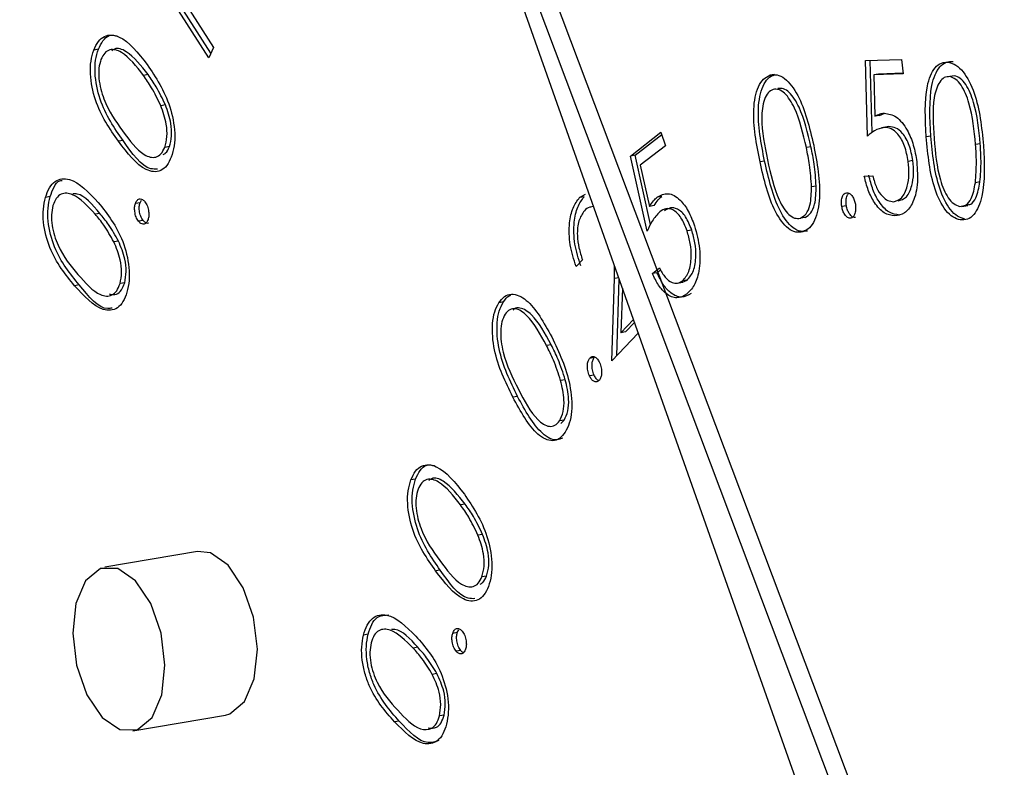
# Model space of a CAD drawing. Units: inches. Extents: x 0.3 to 10.6, y 0.4 to 8.2.
# Drawn here: x 8.7 to 8.7, y 7.4 to 7.4 of the extents above; entities that cross this region are included whole.
import ezdxf

# ---------------------------------------------------------------- set-up
doc = ezdxf.new("R2010")
doc.units = ezdxf.units.IN
doc.header["$MEASUREMENT"] = 0

msp = doc.modelspace()

# ---------------------------------------------------------------- linework, layer by layer
at = {"color": 7, "linetype": 'Continuous', "lineweight": 25}
for p, q in [((8.66274323, 7.42723656), (8.67248461, 7.39967692)), ((8.67297062, 7.40011535), (8.66274323, 7.42723656)), ((8.67322632, 7.40015905), (8.66299893, 7.42728026)), ((8.66070056, 7.41891535), (8.66168359, 7.4173702)), ((8.6616165, 7.41722505), (8.66063348, 7.4187702)), ((8.66164687, 7.41729061), (8.66069847, 7.4187813)), ((8.66006816, 7.41734682), (8.66000316, 7.41733571)), ((8.66168359, 7.4173702), (8.6616165, 7.41722505)), ((8.67083772, 7.41718802), (8.67134114, 7.41720306)), ((8.67134114, 7.41720306), (8.67136731, 7.41700044)), ((8.67086668, 7.41612907), (8.67083772, 7.41718802)), ((8.67093068, 7.4161778), (8.67090289, 7.41718999)), ((8.66076507, 7.41699178), (8.66070008, 7.41698067)), ((8.66955944, 7.41699268), (8.66949445, 7.41698158)), ((8.67136731, 7.41700044), (8.67095313, 7.41698813)), ((8.67101813, 7.41699924), (8.67095313, 7.41698813)), ((8.67095313, 7.41698813), (8.67097048, 7.41640658)), ((8.6713661, 7.41700961), (8.67101813, 7.41699924)), ((8.67208663, 7.41697479), (8.67202164, 7.41696368)), ((8.66100902, 7.41656619), (8.66094403, 7.41655508)), ((8.67103548, 7.41641768), (8.67097048, 7.41640658)), ((8.67103548, 7.41641768), (8.67110724, 7.41645108)), ((8.67114474, 7.41625959), (8.67106353, 7.41624572)), ((8.67116614, 7.41626129), (8.67110115, 7.41625018)), ((8.66753714, 7.41584817), (8.66796584, 7.41618198)), ((8.66760214, 7.41585928), (8.66797637, 7.41615065)), ((8.66796584, 7.41618198), (8.66802861, 7.41599416)), ((8.6717555, 7.41612827), (8.67169051, 7.41611716)), ((8.66041381, 7.41606677), (8.66034882, 7.41605566)), ((8.66106512, 7.41598116), (8.66100013, 7.41597005)), ((8.66802861, 7.41599416), (8.6676761, 7.41571934)), ((8.67007202, 7.41597778), (8.67000702, 7.41596667)), ((8.67244812, 7.41602078), (8.67238313, 7.41600967)), ((8.66760214, 7.41585928), (8.66753714, 7.41584817)), ((8.66777347, 7.41479674), (8.66753714, 7.41584817)), ((8.66782007, 7.41488983), (8.66760214, 7.41585928)), ((8.6676761, 7.41571934), (8.66780701, 7.4151429)), ((8.66942129, 7.41577751), (8.6693563, 7.4157664)), ((8.67150141, 7.41578517), (8.67143641, 7.41577407)), ((8.67081968, 7.41556781), (8.67093894, 7.41557178)), ((8.6701446, 7.41542789), (8.6700796, 7.41541678)), ((8.67244465, 7.41548608), (8.67237966, 7.41547498)), ((8.65938995, 7.41528034), (8.65932495, 7.41526923)), ((8.66682325, 7.415266), (8.66690413, 7.41531241)), ((8.66688824, 7.41527711), (8.66682325, 7.415266)), ((8.66797605, 7.41528212), (8.66791106, 7.41527102)), ((8.66065247, 7.41519456), (8.66058748, 7.41518345)), ((8.66065247, 7.41519456), (8.66067372, 7.41523159)), ((8.66701906, 7.41513979), (8.66697273, 7.41513187)), ((8.667872, 7.415154), (8.66780701, 7.4151429)), ((8.6705693, 7.41515117), (8.67050431, 7.41514006)), ((8.67219126, 7.41514175), (8.67227247, 7.41515563)), ((8.66008834, 7.41504406), (8.66002335, 7.41503296)), ((8.66998812, 7.41498729), (8.66992312, 7.41497618)), ((8.67131323, 7.41502113), (8.67124824, 7.41501003)), ((8.66069655, 7.41494484), (8.66063156, 7.41493374)), ((8.67223318, 7.41496369), (8.67216819, 7.41495259)), ((8.66839746, 7.41481023), (8.66833247, 7.41479913)), ((8.6603503, 7.41465475), (8.66028531, 7.41464364)), ((8.66686333, 7.41439253), (8.66677488, 7.41429901)), ((8.66731425, 7.41412931), (8.66731529, 7.41430153)), ((8.66784495, 7.41420094), (8.66794647, 7.4142799)), ((8.66790994, 7.41421204), (8.66784495, 7.41420094)), ((8.66792313, 7.41422225), (8.66796263, 7.41425306)), ((8.65979836, 7.41404059), (8.65973337, 7.41402949)), ((8.66043765, 7.41406968), (8.66037266, 7.41405858)), ((8.66727711, 7.41297451), (8.66731425, 7.41412931)), ((8.66734402, 7.41304532), (8.66737872, 7.41412229)), ((8.66819344, 7.41406576), (8.66827465, 7.41407964)), ((8.66826629, 7.41407916), (8.66833291, 7.41410828)), ((8.66833291, 7.41410828), (8.66826792, 7.41409718)), ((8.66742406, 7.41399373), (8.66740384, 7.41336957)), ((8.6657548, 7.41380143), (8.66568981, 7.41379033)), ((8.66740384, 7.41336957), (8.66757913, 7.41355514)), ((8.66746883, 7.41338067), (8.66759401, 7.41351318)), ((8.66764623, 7.41336532), (8.66727711, 7.41297451)), ((8.66746883, 7.41338067), (8.66740384, 7.41336957)), ((8.66642448, 7.41320147), (8.66635949, 7.41319036)), ((8.66702826, 7.41302053), (8.66696327, 7.41300942)), ((8.66702675, 7.41277583), (8.66696176, 7.41276472)), ((8.66662267, 7.41271089), (8.66655768, 7.41269978)), ((8.66595179, 7.41247718), (8.6658868, 7.41246607)), ((8.66660835, 7.41214494), (8.66654336, 7.41213383)), ((8.66655833, 7.41209733), (8.66660835, 7.41214494)), ((8.66452087, 7.41131716), (8.66445588, 7.41130605)), ((8.66521727, 7.41096438), (8.66515228, 7.41095328)), ((8.66546129, 7.41054002), (8.6653963, 7.41052891)), ((8.66145804, 7.41030027), (8.66015899, 7.41007826)), ((8.66486748, 7.41003886), (8.66480249, 7.41002776)), ((8.66551787, 7.40995523), (8.66545288, 7.40994413)), ((8.66510675, 7.40916272), (8.66512813, 7.40920242)), ((8.66385458, 7.40913834), (8.66378958, 7.40912724)), ((8.66510675, 7.40916272), (8.66504176, 7.40915161)), ((8.66455137, 7.40895725), (8.66448638, 7.40894614)), ((8.6651549, 7.408912), (8.66508991, 7.4089009)), ((8.66482075, 7.40858621), (8.66475576, 7.4085751)), ((8.6605512, 7.40778319), (8.66185025, 7.40800519)), ((8.66492243, 7.40800367), (8.66485744, 7.40799257)), ((8.6642909, 7.407921), (8.66422591, 7.40790989))]:
    msp.add_line(p, q, dxfattribs=at)
at = {"color": 8, "linetype": 'Continuous', "lineweight": 25}
msp.add_line((8.66737266, 7.41413929), (8.66731425, 7.41412931), dxfattribs=at)
at = {"color": 7, "linetype": 'Continuous', "lineweight": 25, "flags": 128}
for points in [[(8.66185025, 7.40800519), (8.6619136, 7.40802246), (8.66212063, 7.40819446), (8.66225668, 7.40851234), (8.66230096, 7.40892772), (8.66224681, 7.40937734), (8.66210239, 7.40979279), (8.66188978, 7.41011077), (8.66164125, 7.41028291), (8.66145804, 7.41030027)], [(8.65970828, 7.40915573), (8.65976251, 7.40870608), (8.65990685, 7.40829066), (8.66011954, 7.40797266), (8.66036799, 7.40780054), (8.66061455, 7.40780046), (8.66082158, 7.40797246), (8.66095763, 7.40829034), (8.66100191, 7.40870571), (8.66094776, 7.40915534), (8.66080334, 7.40957078), (8.66059073, 7.40988876), (8.6603422, 7.41006091), (8.66009572, 7.41006096), (8.65988861, 7.40988899), (8.65975264, 7.40957108), (8.65970828, 7.40915573)]]:
    msp.add_lwpolyline(points, dxfattribs=at)
at = {"color": 7, "linetype": 'Continuous', "lineweight": 25}
for points, knots in [([(8.66688683, 7.43532898), (8.66680652, 7.43531994), (8.66623019, 7.43525509), (8.66518828, 7.43494931), (8.66377682, 7.43440354), (8.66241989, 7.43365519), (8.6611196, 7.43272964), (8.65988234, 7.43162398), (8.65871443, 7.4303438), (8.65762267, 7.42889479), (8.65661392, 7.4272847), (8.65569396, 7.42552317), (8.65486811, 7.42362035), (8.65414077, 7.42158783), (8.6535151, 7.41943718), (8.6529939, 7.41718025), (8.65257931, 7.41482931), (8.65227281, 7.41239651), (8.65207552, 7.40989469), (8.65198783, 7.40733675), (8.65201034, 7.40473582), (8.65214214, 7.40210545), (8.65238245, 7.39945913), (8.65273021, 7.39681051), (8.65318334, 7.39417329), (8.65373952, 7.39156113), (8.65439565, 7.38898746), (8.65514908, 7.38646581), (8.65599541, 7.38400902), (8.65693087, 7.38162981), (8.65795109, 7.37934072), (8.65905081, 7.37715325), (8.66022541, 7.37507918), (8.66146901, 7.37312908), (8.66277637, 7.3713136), (8.66414135, 7.36964243), (8.66555804, 7.368125), (8.66701949, 7.36677043), (8.66851879, 7.36558724), (8.6700479, 7.36458349), (8.67159768, 7.36376616), (8.67315849, 7.36314165), (8.6747197, 7.3627116), (8.67626896, 7.36248638), (8.67766442, 7.36243819), (8.67852754, 7.36255212), (8.67889057, 7.36260004)], [0, 0, 0, 0, 0.00365238, 0.02621057, 0.04876434, 0.07139419, 0.09416705, 0.11712006, 0.14025276, 0.16353993, 0.18694101, 0.21041619, 0.23392956, 0.25745646, 0.28097713, 0.30448348, 0.32797257, 0.35144338, 0.37489717, 0.39833563, 0.42176123, 0.44517651, 0.46858413, 0.49198726, 0.51538842, 0.53879028, 0.56219448, 0.58560481, 0.60902316, 0.63245258, 0.65589723, 0.67935801, 0.70283896, 0.72634159, 0.74986809, 0.77341674, 0.79698451, 0.82056561, 0.84413751, 0.86767246, 0.89113592, 0.91447996, 0.93766257, 0.9606538, 0.98345042, 1, 1, 1, 1]), ([(8.66697913, 7.43283363), (8.66718916, 7.43288089), (8.66783097, 7.4330253), (8.66893839, 7.43306151), (8.67029441, 7.4329511), (8.67166949, 7.43263944), (8.67305101, 7.432143), (8.67443207, 7.43146301), (8.6758057, 7.4306047), (8.67716608, 7.42957207), (8.67850625, 7.42836983), (8.67981924, 7.42700346), (8.6810972, 7.42547944), (8.68233263, 7.42380575), (8.68351781, 7.42199102), (8.68464539, 7.42004518), (8.68570851, 7.4179788), (8.68670036, 7.41580361), (8.68761512, 7.41353184), (8.68844676, 7.41117631), (8.68919059, 7.40875072), (8.68984185, 7.40626876), (8.69039657, 7.40374471), (8.69085172, 7.40119321), (8.69120475, 7.39862865), (8.69145206, 7.3960667), (8.6915782, 7.39388157), (8.69160285, 7.39256197), (8.69161183, 7.39208134)], [0, 0, 0, 0, 0.02020672, 0.06174759, 0.10317806, 0.14421277, 0.1847623, 0.22488435, 0.26469329, 0.30430051, 0.3437987, 0.38324976, 0.42269038, 0.4621428, 0.50162039, 0.54113135, 0.58067626, 0.62025639, 0.65986659, 0.69950181, 0.73916024, 0.77883425, 0.8185191, 0.85821107, 0.89790414, 0.93759204, 0.97726954, 1, 1, 1, 1]), ([(8.66000316, 7.41733571), (8.66002303, 7.41737889), (8.66006275, 7.41746522), (8.66018062, 7.41755954), (8.66043339, 7.41753788), (8.6606254, 7.41729429), (8.66075346, 7.41713184)], [0, 0, 0, 0, 0.1256472, 0.25123, 0.50064324, 1, 1, 1, 1]), ([(8.66006816, 7.41734682), (8.66008808, 7.41738939), (8.66012791, 7.41747453), (8.66021879, 7.41755722), (8.66029326, 7.41754188), (8.66033231, 7.41753384)], [0, 0, 0, 0, 0.32247024, 0.64477522, 1, 1, 1, 1]), ([(8.66034882, 7.41605566), (8.66022682, 7.4162318), (8.66004399, 7.41649575), (8.65994923, 7.41694478), (8.65995857, 7.41718709), (8.6599883, 7.41728617), (8.66000316, 7.41733571)], [0, 0, 0, 0, 0.49972242, 0.74888439, 0.87443659, 1, 1, 1, 1]), ([(8.66041381, 7.41606677), (8.66029181, 7.4162429), (8.66010898, 7.41650686), (8.66001422, 7.41695589), (8.66002357, 7.4171982), (8.66005329, 7.41729728), (8.66006816, 7.41734682)], [0, 0, 0, 0, 0.49972242, 0.74888439, 0.87443659, 1, 1, 1, 1]), ([(8.66070008, 7.41698067), (8.66060078, 7.41710864), (8.66045207, 7.41730028), (8.66025176, 7.4173603), (8.66015306, 7.41730283), (8.66012013, 7.41723749), (8.66010367, 7.41720482)], [0, 0, 0, 0, 0.50030806, 0.74926854, 0.87467226, 1, 1, 1, 1]), ([(8.66076507, 7.41699178), (8.6606668, 7.41711657), (8.66051964, 7.41730346), (8.66032765, 7.41737724), (8.66026933, 7.41733537), (8.66025749, 7.41732687)], [0, 0, 0, 0, 0.615576332, 0.921895947, 1, 1, 1, 1]), ([(8.66010367, 7.41720482), (8.66009265, 7.41716466), (8.6600706, 7.41708428), (8.66007257, 7.41688736), (8.66016396, 7.41654029), (8.66030972, 7.41633708), (8.66040705, 7.41620138)], [0, 0, 0, 0, 0.12523752, 0.25061824, 0.49959054, 1, 1, 1, 1]), ([(8.66075346, 7.41713184), (8.66087458, 7.41695119), (8.66105622, 7.41668029), (8.66114646, 7.41622846), (8.66113702, 7.41598495), (8.66110711, 7.41588528), (8.66109216, 7.41583545)], [0, 0, 0, 0, 0.49930639, 0.74876306, 0.87439533, 1, 1, 1, 1]), ([(8.67169051, 7.41611716), (8.6716763, 7.41636816), (8.67165852, 7.41668231), (8.67174527, 7.41698167), (8.67181282, 7.41709497), (8.67190052, 7.4171652), (8.67196859, 7.41716483), (8.67200263, 7.41716464)], [0, 0, 0, 0, 0.49862558, 0.62408396, 0.74940884, 0.87471171, 1, 1, 1, 1]), ([(8.6717555, 7.41612827), (8.67174129, 7.41637927), (8.67172351, 7.41669342), (8.67181026, 7.41699278), (8.67187781, 7.41710608), (8.67196552, 7.4171763), (8.67203358, 7.41717593), (8.67206762, 7.41717575)], [0, 0, 0, 0, 0.49862558, 0.62408396, 0.74940884, 0.87471171, 1, 1, 1, 1]), ([(8.67200263, 7.41716464), (8.67203765, 7.41715456), (8.67210769, 7.41713441), (8.67224219, 7.41700593), (8.6724288, 7.41663251), (8.67246736, 7.41625145), (8.67249308, 7.41599728)], [0, 0, 0, 0, 0.12566468, 0.25132953, 0.50061841, 1, 1, 1, 1]), ([(8.66094403, 7.41655508), (8.66090267, 7.4166423), (8.66082877, 7.41679815), (8.66073942, 7.41692487), (8.66070008, 7.41698067)], [0, 0, 0, 0, 0.55968523, 1, 1, 1, 1]), ([(8.66100902, 7.41656619), (8.66096766, 7.41665341), (8.66089376, 7.41680926), (8.66080441, 7.41693598), (8.66076507, 7.41699178)], [0, 0, 0, 0, 0.55968523, 1, 1, 1, 1]), ([(8.6693563, 7.4157664), (8.66930711, 7.4160176), (8.6692334, 7.41639404), (8.66930642, 7.4167898), (8.66940073, 7.41693615), (8.66946321, 7.41696643), (8.66949445, 7.41698158)], [0, 0, 0, 0, 0.49975081, 0.74890176, 0.87444755, 1, 1, 1, 1]), ([(8.66942129, 7.41577751), (8.6693721, 7.41602871), (8.6692984, 7.41640515), (8.66937141, 7.4168009), (8.66946572, 7.41694725), (8.6695282, 7.41697754), (8.66955944, 7.41699268)], [0, 0, 0, 0, 0.49975081, 0.74890176, 0.87444755, 1, 1, 1, 1]), ([(8.66949445, 7.41698158), (8.66952802, 7.41698706), (8.66959515, 7.41699802), (8.66973683, 7.41692655), (8.66996077, 7.4166266), (8.67005024, 7.41625304), (8.67010992, 7.41600386)], [0, 0, 0, 0, 0.12570159, 0.25134284, 0.50061479, 1, 1, 1, 1]), ([(8.67202164, 7.41696368), (8.67199482, 7.41696247), (8.67194115, 7.41696004), (8.67185376, 7.41687158), (8.67176691, 7.41659195), (8.67178791, 7.4162948), (8.67180193, 7.41609633)], [0, 0, 0, 0, 0.12525759, 0.250708337, 0.499564261, 1, 1, 1, 1]), ([(8.67238313, 7.41600967), (8.67236408, 7.41620747), (8.67233555, 7.41650373), (8.6722071, 7.41681742), (8.67210444, 7.41693489), (8.67204923, 7.41695409), (8.67202164, 7.41696368)], [0, 0, 0, 0, 0.50018793, 0.74919896, 0.87467484, 1, 1, 1, 1]), ([(8.67244812, 7.41602078), (8.67242907, 7.41621857), (8.67240054, 7.41651484), (8.6722721, 7.41682853), (8.67216943, 7.41694599), (8.67211422, 7.4169652), (8.67208663, 7.41697479)], [0, 0, 0, 0, 0.50018793, 0.74919896, 0.87467484, 1, 1, 1, 1]), ([(8.66954045, 7.41678375), (8.66951596, 7.41677053), (8.66946697, 7.41674407), (8.66939912, 7.41661414), (8.66935945, 7.41628769), (8.66942063, 7.41599221), (8.66946148, 7.41579487)], [0, 0, 0, 0, 0.12532153, 0.25077162, 0.49961906, 1, 1, 1, 1]), ([(8.67000702, 7.41596667), (8.66996162, 7.41616114), (8.6698936, 7.41645242), (8.66973139, 7.41671734), (8.66962048, 7.41679127), (8.66956711, 7.41678625), (8.66954045, 7.41678375)], [0, 0, 0, 0, 0.50027351, 0.74935383, 0.87479455, 1, 1, 1, 1]), ([(8.67007202, 7.41597778), (8.67002661, 7.41617224), (8.66995859, 7.41646352), (8.66979638, 7.41672845), (8.66968547, 7.41680237), (8.6696321, 7.41679736), (8.66960544, 7.41679485)], [0, 0, 0, 0, 0.50027351, 0.74935383, 0.87479455, 1, 1, 1, 1]), ([(8.66100013, 7.41597005), (8.66101266, 7.41601837), (8.66103774, 7.41611508), (8.66102537, 7.41633126), (8.66097486, 7.41647025), (8.66094403, 7.41655508)], [0, 0, 0, 0, 0.28013011, 0.56060838, 1, 1, 1, 1]), ([(8.66106512, 7.41598116), (8.66107765, 7.41602948), (8.66110273, 7.41612618), (8.66109036, 7.41634236), (8.66103985, 7.41648135), (8.66100902, 7.41656619)], [0, 0, 0, 0, 0.28013011, 0.56060838, 1, 1, 1, 1]), ([(8.67097048, 7.41640658), (8.67099401, 7.41641957), (8.67103602, 7.41644277), (8.67108181, 7.41644814), (8.67110195, 7.41645051)], [0, 0, 0, 0, 0.56011223, 1, 1, 1, 1]), ([(8.67110195, 7.41645051), (8.67115872, 7.4164414), (8.67127219, 7.41642318), (8.67141923, 7.41623733), (8.67151697, 7.41600685), (8.67154364, 7.41584822), (8.671557, 7.41576882)], [0, 0, 0, 0, 0.27970215, 0.55904129, 0.77930808, 1, 1, 1, 1]), ([(8.67110115, 7.41625018), (8.67105431, 7.41623904), (8.67097057, 7.4162191), (8.67089846, 7.41615661), (8.67086668, 7.41612907)], [0, 0, 0, 0, 0.55928744, 1, 1, 1, 1]), ([(8.67143641, 7.41577407), (8.67142299, 7.41584745), (8.67139618, 7.41599406), (8.67130153, 7.41615845), (8.67119695, 7.41624235), (8.6711331, 7.41624757), (8.67110115, 7.41625018)], [0, 0, 0, 0, 0.2798177, 0.5589928, 0.77929038, 1, 1, 1, 1]), ([(8.67150141, 7.41578517), (8.67148798, 7.41585856), (8.67146117, 7.41600517), (8.67136653, 7.41616956), (8.67126194, 7.41625345), (8.67119809, 7.41625868), (8.67116614, 7.41626129)], [0, 0, 0, 0, 0.2798177, 0.5589928, 0.77929038, 1, 1, 1, 1]), ([(8.66040705, 7.41620138), (8.66050518, 7.41606789), (8.66065208, 7.41586802), (8.66085262, 7.41581372), (8.66095097, 7.41587168), (8.66098375, 7.41593727), (8.66100013, 7.41597005)], [0, 0, 0, 0, 0.50043973, 0.74925703, 0.87471747, 1, 1, 1, 1]), ([(8.67216819, 7.41495259), (8.67213347, 7.41496265), (8.67206402, 7.41498279), (8.67193058, 7.4151109), (8.67174869, 7.41548752), (8.67171379, 7.41586517), (8.67169051, 7.41611716)], [0, 0, 0, 0, 0.12552841, 0.25107222, 0.50027446, 1, 1, 1, 1]), ([(8.67223318, 7.41496369), (8.67219846, 7.41497376), (8.67212902, 7.4149939), (8.67199557, 7.41512201), (8.67181368, 7.41549862), (8.67177878, 7.41587628), (8.6717555, 7.41612827)], [0, 0, 0, 0, 0.12552841, 0.25107222, 0.50027446, 1, 1, 1, 1]), ([(8.67180193, 7.41609633), (8.67181814, 7.41589755), (8.67183841, 7.4156489), (8.67193376, 7.4153756), (8.67199775, 7.41525958), (8.67207501, 7.41517104), (8.67213028, 7.41515206), (8.6721579, 7.41514258)], [0, 0, 0, 0, 0.499415945, 0.624688379, 0.749822133, 0.874986355, 1, 1, 1, 1]), ([(8.66109216, 7.41583545), (8.66107237, 7.41579274), (8.66103281, 7.41570735), (8.66091591, 7.41561317), (8.66066347, 7.41564548), (8.66047475, 7.4158915), (8.66034882, 7.41605566)], [0, 0, 0, 0, 0.1256388, 0.25119928, 0.50034456, 1, 1, 1, 1]), ([(8.66089724, 7.41566485), (8.66086597, 7.41566447), (8.66069801, 7.41566243), (8.66054133, 7.41588535), (8.66041381, 7.41606677)], [0, 0, 0, 0, 0.186151057, 1, 1, 1, 1]), ([(8.66097599, 7.41586914), (8.66098844, 7.41587551), (8.66102563, 7.41589451), (8.66104935, 7.41594655), (8.66106512, 7.41598116)], [0, 0, 0, 0, 0.33493113, 1, 1, 1, 1]), ([(8.67010992, 7.41600386), (8.67015688, 7.41575052), (8.67022731, 7.41537065), (8.67014889, 7.41497778), (8.67005354, 7.41483157), (8.66999062, 7.41480119), (8.66995914, 7.41478599)], [0, 0, 0, 0, 0.49937933, 0.74877415, 0.87432354, 1, 1, 1, 1]), ([(8.6700796, 7.41541678), (8.67007266, 7.41551973), (8.67006026, 7.41570369), (8.6700233, 7.41588627), (8.67000702, 7.41596667)], [0, 0, 0, 0, 0.55961619, 1, 1, 1, 1]), ([(8.6701446, 7.41542789), (8.67013765, 7.41553083), (8.67012525, 7.4157148), (8.67008829, 7.41589738), (8.67007202, 7.41597778)], [0, 0, 0, 0, 0.55961619, 1, 1, 1, 1]), ([(8.67249308, 7.41599728), (8.6725056, 7.41574489), (8.67252438, 7.41536645), (8.67238888, 7.41504289), (8.67227096, 7.41495204), (8.67220244, 7.4149524), (8.67216819, 7.41495259)], [0, 0, 0, 0, 0.49933547, 0.74872874, 0.87437392, 1, 1, 1, 1]), ([(8.67237966, 7.41547498), (8.67238706, 7.41557212), (8.67240028, 7.4157457), (8.67238838, 7.41592897), (8.67238313, 7.41600967)], [0, 0, 0, 0, 0.55963766, 1, 1, 1, 1]), ([(8.67244465, 7.41548608), (8.67245205, 7.41558323), (8.67246527, 7.41575681), (8.67245337, 7.41594007), (8.67244812, 7.41602078)], [0, 0, 0, 0, 0.55963766, 1, 1, 1, 1]), ([(8.66995914, 7.41478599), (8.66992586, 7.41478066), (8.66985931, 7.41476999), (8.66971875, 7.41484203), (8.66949881, 7.41514685), (8.66941333, 7.41551845), (8.6693563, 7.4157664)], [0, 0, 0, 0, 0.12555884, 0.25110137, 0.50030034, 1, 1, 1, 1]), ([(8.67002413, 7.4147971), (8.66999085, 7.41479176), (8.6699243, 7.4147811), (8.66978374, 7.41485314), (8.6695638, 7.41515795), (8.66947832, 7.41552956), (8.66942129, 7.41577751)], [0, 0, 0, 0, 0.12555884, 0.25110137, 0.50030034, 1, 1, 1, 1]), ([(8.66946148, 7.41579487), (8.66950386, 7.41559798), (8.66956732, 7.41530315), (8.66973214, 7.41504178), (8.66984299, 7.41496884), (8.66989643, 7.41497374), (8.66992312, 7.41497618)], [0, 0, 0, 0, 0.5003687, 0.74924262, 0.87475179, 1, 1, 1, 1]), ([(8.6712295, 7.41520838), (8.67127106, 7.41522072), (8.67135433, 7.41524543), (8.67142514, 7.41540466), (8.67145348, 7.4155878), (8.6714421, 7.41571195), (8.67143641, 7.41577407)], [0, 0, 0, 0, 0.27894767, 0.55879028, 0.77926432, 1, 1, 1, 1]), ([(8.671557, 7.41576882), (8.67156447, 7.41565838), (8.6715794, 7.41543772), (8.67150768, 7.41517899), (8.67138781, 7.41503398), (8.67129479, 7.41501801), (8.67124824, 7.41501003)], [0, 0, 0, 0, 0.279958507, 0.559358374, 0.77948711, 1, 1, 1, 1]), ([(8.67129449, 7.41521949), (8.67133606, 7.41523182), (8.67141932, 7.41525654), (8.67149014, 7.41541576), (8.67151847, 7.4155989), (8.6715071, 7.41572306), (8.67150141, 7.41578517)], [0, 0, 0, 0, 0.27894767, 0.55879028, 0.77926432, 1, 1, 1, 1]), ([(8.65932495, 7.41526923), (8.65934188, 7.41531664), (8.65937576, 7.41541149), (8.65948494, 7.41552929), (8.6597326, 7.41555176), (8.65993322, 7.41533824), (8.66006702, 7.41519584)], [0, 0, 0, 0, 0.12561505, 0.2513127, 0.50067986, 1, 1, 1, 1]), ([(8.67124824, 7.41501003), (8.67119859, 7.41501689), (8.67109937, 7.41503062), (8.67096693, 7.41517655), (8.67087027, 7.41536363), (8.67083655, 7.41549973), (8.67081968, 7.41556781)], [0, 0, 0, 0, 0.279867446, 0.559387517, 0.77957657, 1, 1, 1, 1]), ([(8.67131323, 7.41502113), (8.67126359, 7.415028), (8.67116436, 7.41504173), (8.67103193, 7.41518766), (8.67093526, 7.41537474), (8.67090154, 7.41551083), (8.67088467, 7.41557892)], [0, 0, 0, 0, 0.279867446, 0.559387517, 0.77957657, 1, 1, 1, 1]), ([(8.67093894, 7.41557178), (8.67095469, 7.41551436), (8.67098613, 7.41539974), (8.67106822, 7.41528347), (8.67115202, 7.41521817), (8.67120367, 7.41521164), (8.6712295, 7.41520838)], [0, 0, 0, 0, 0.28020009, 0.55929493, 0.77966704, 1, 1, 1, 1]), ([(8.65938995, 7.41528034), (8.65940717, 7.41532627), (8.65944164, 7.41541815), (8.65950166, 7.4155038), (8.65954673, 7.41550636), (8.65955755, 7.41550697)], [0, 0, 0, 0, 0.43158212, 0.86344804, 1, 1, 1, 1]), ([(8.66992312, 7.41497618), (8.66995176, 7.41499323), (8.6700091, 7.41502736), (8.67007449, 7.41518081), (8.67007766, 7.41532735), (8.6700796, 7.41541678)], [0, 0, 0, 0, 0.27997813, 0.56058055, 1, 1, 1, 1]), ([(8.66998812, 7.41498729), (8.67001675, 7.41500433), (8.67007409, 7.41503846), (8.67013948, 7.41519192), (8.67014266, 7.41533846), (8.6701446, 7.41542789)], [0, 0, 0, 0, 0.27997813, 0.56058055, 1, 1, 1, 1]), ([(8.6721579, 7.41514258), (8.6721896, 7.41514525), (8.67225302, 7.41515059), (8.6723413, 7.41526179), (8.67236512, 7.41539418), (8.67237966, 7.41547498)], [0, 0, 0, 0, 0.2802835, 0.56072733, 1, 1, 1, 1]), ([(8.67226264, 7.41516334), (8.67228041, 7.41516557), (8.67232959, 7.41517173), (8.67240586, 7.41527467), (8.67242995, 7.41540595), (8.67244465, 7.41548608)], [0, 0, 0, 0, 0.18067895, 0.49993457, 1, 1, 1, 1]), ([(8.65973337, 7.41402949), (8.65960468, 7.41418684), (8.65941183, 7.41442263), (8.65929475, 7.41486216), (8.65928995, 7.41511016), (8.65931329, 7.4152162), (8.65932495, 7.41526923)], [0, 0, 0, 0, 0.49976995, 0.74889323, 0.87442486, 1, 1, 1, 1]), ([(8.65979836, 7.41404059), (8.65966967, 7.41419795), (8.65947682, 7.41443374), (8.65935974, 7.41487327), (8.65935495, 7.41512126), (8.65937828, 7.41522731), (8.65938995, 7.41528034)], [0, 0, 0, 0, 0.49976995, 0.74889323, 0.87442486, 1, 1, 1, 1]), ([(8.66002335, 7.41503296), (8.65991957, 7.41514523), (8.6597641, 7.41531342), (8.65956559, 7.41533939), (8.65947288, 7.41526291), (8.65944449, 7.41519068), (8.65943031, 7.41515459)], [0, 0, 0, 0, 0.50018382, 0.7492934, 0.87475803, 1, 1, 1, 1]), ([(8.66008834, 7.41504406), (8.65998319, 7.41517041), (8.65985787, 7.41532098), (8.65972917, 7.41531923), (8.65970846, 7.41531895)], [0, 0, 0, 0, 0.83907858, 1, 1, 1, 1]), ([(8.66677488, 7.41429901), (8.66674255, 7.41439871), (8.66667798, 7.41459791), (8.66667247, 7.4148971), (8.66672306, 7.41513315), (8.66678985, 7.41522171), (8.66682325, 7.415266)], [0, 0, 0, 0, 0.28000256, 0.55945848, 0.77965991, 1, 1, 1, 1]), ([(8.66683987, 7.41431012), (8.66680755, 7.41440982), (8.66674297, 7.41460902), (8.66673746, 7.41490821), (8.66678805, 7.41514425), (8.66685484, 7.41523281), (8.66688824, 7.41527711)], [0, 0, 0, 0, 0.28000256, 0.55945848, 0.77965991, 1, 1, 1, 1]), ([(8.66780701, 7.4151429), (8.66782461, 7.41517103), (8.66785601, 7.41522124), (8.66789425, 7.41525582), (8.66791106, 7.41527102)], [0, 0, 0, 0, 0.560285174, 1, 1, 1, 1]), ([(8.667872, 7.415154), (8.6678896, 7.41518214), (8.66792101, 7.41523235), (8.66795924, 7.41526692), (8.66797605, 7.41528212)], [0, 0, 0, 0, 0.560285174, 1, 1, 1, 1]), ([(8.66791106, 7.41527102), (8.66796152, 7.41529784), (8.66806237, 7.41535146), (8.66822545, 7.41525633), (8.66835515, 7.41508548), (8.6684096, 7.41494213), (8.66843684, 7.41487042)], [0, 0, 0, 0, 0.2797103, 0.5590187, 0.77937263, 1, 1, 1, 1]), ([(8.67050431, 7.41514006), (8.67050139, 7.41516663), (8.67049556, 7.41521976), (8.67051182, 7.41528213), (8.67053697, 7.41532344), (8.67055858, 7.41533068), (8.67056937, 7.4153343)], [0, 0, 0, 0, 0.27949371, 0.55915599, 0.77976932, 1, 1, 1, 1]), ([(8.6705693, 7.41515117), (8.67056644, 7.41517757), (8.67056073, 7.41523038), (8.67057577, 7.41529339), (8.67059389, 7.415317), (8.67060146, 7.41532687)], [0, 0, 0, 0, 0.36770173, 0.73562524, 1, 1, 1, 1]), ([(8.67056937, 7.4153343), (8.670584, 7.41533337), (8.67061326, 7.41533151), (8.67065251, 7.41528804), (8.67068134, 7.41523271), (8.67069023, 7.41519187), (8.67069467, 7.41517143)], [0, 0, 0, 0, 0.279720447, 0.559387635, 0.77946809, 1, 1, 1, 1]), ([(8.65943031, 7.41515459), (8.65942179, 7.41511183), (8.65940474, 7.41502626), (8.6594177, 7.41482645), (8.65952637, 7.41449032), (8.65967942, 7.41430947), (8.65978163, 7.4141887)], [0, 0, 0, 0, 0.12530755, 0.25075296, 0.49962506, 1, 1, 1, 1]), ([(8.66006702, 7.41519584), (8.66019531, 7.41503394), (8.66038766, 7.41479119), (8.66050036, 7.41434764), (8.66050486, 7.41409838), (8.66048111, 7.4139919), (8.66046923, 7.41393866)], [0, 0, 0, 0, 0.49939324, 0.74874447, 0.87437263, 1, 1, 1, 1]), ([(8.66063156, 7.41493374), (8.66061925, 7.41495268), (8.6605946, 7.4149906), (8.66057772, 7.41506452), (8.66057446, 7.41513226), (8.66058314, 7.41516639), (8.66058748, 7.41518345)], [0, 0, 0, 0, 0.27929515, 0.55907285, 0.77956102, 1, 1, 1, 1]), ([(8.66058748, 7.41518345), (8.66059569, 7.41520171), (8.66061213, 7.41523824), (8.66065117, 7.41525183), (8.66068934, 7.41524195), (8.6607108, 7.41521857), (8.66072153, 7.41520688)], [0, 0, 0, 0, 0.27950911, 0.55924481, 0.77971753, 1, 1, 1, 1]), ([(8.66069655, 7.41494484), (8.66068424, 7.41496379), (8.6606596, 7.41500171), (8.66064271, 7.41507563), (8.66063945, 7.41514337), (8.66064813, 7.4151775), (8.66065247, 7.41519456)], [0, 0, 0, 0, 0.27929515, 0.55907285, 0.77956102, 1, 1, 1, 1]), ([(8.66072153, 7.41520688), (8.66073382, 7.41518795), (8.66075843, 7.41515005), (8.66077511, 7.41507628), (8.66077866, 7.41500864), (8.66077001, 7.41497459), (8.66076569, 7.41495756)], [0, 0, 0, 0, 0.27947147, 0.55947557, 0.77964358, 1, 1, 1, 1]), ([(8.66698129, 7.41512914), (8.66697599, 7.41512958), (8.66694187, 7.41513238), (8.66691418, 7.41510391), (8.66689079, 7.41507986)], [0, 0, 0, 0, 0.155415438, 1, 1, 1, 1]), ([(8.66839746, 7.41481023), (8.66837135, 7.41487603), (8.66831921, 7.41500744), (8.6682051, 7.41511356), (8.66809869, 7.41513175), (8.66804285, 7.41509679), (8.66801489, 7.41507928)], [0, 0, 0, 0, 0.27993398, 0.55914831, 0.77927917, 1, 1, 1, 1]), ([(8.67062977, 7.41497714), (8.67061513, 7.41497783), (8.67058583, 7.4149792), (8.67054671, 7.41502357), (8.67051749, 7.41507849), (8.6705087, 7.41511954), (8.67050431, 7.41514006)], [0, 0, 0, 0, 0.2793184, 0.55901722, 0.77954414, 1, 1, 1, 1]), ([(8.67069476, 7.41498825), (8.67068012, 7.41498893), (8.67065082, 7.41499031), (8.67061171, 7.41503468), (8.67058248, 7.41508959), (8.67057369, 7.41513065), (8.6705693, 7.41515117)], [0, 0, 0, 0, 0.2793184, 0.55901722, 0.77954414, 1, 1, 1, 1]), ([(8.67069467, 7.41517143), (8.67069745, 7.41514495), (8.670703, 7.41509197), (8.67068687, 7.41502987), (8.67066209, 7.41498808), (8.67064055, 7.41498079), (8.67062977, 7.41497714)], [0, 0, 0, 0, 0.27954138, 0.55946629, 0.77943962, 1, 1, 1, 1]), ([(8.66028531, 7.41464364), (8.66023997, 7.41472481), (8.66015895, 7.41486982), (8.6600648, 7.41498309), (8.66002335, 7.41503296)], [0, 0, 0, 0, 0.55969703, 1, 1, 1, 1]), ([(8.6603503, 7.41465475), (8.66030496, 7.41473591), (8.66022394, 7.41488093), (8.6601298, 7.41499419), (8.66008834, 7.41504406)], [0, 0, 0, 0, 0.55969703, 1, 1, 1, 1]), ([(8.66689079, 7.41507986), (8.66686146, 7.41503811), (8.66680281, 7.41495464), (8.66678439, 7.41475108), (8.66681032, 7.41455782), (8.66684565, 7.41444767), (8.66686333, 7.41439253)], [0, 0, 0, 0, 0.27937881, 0.55854469, 0.77903681, 1, 1, 1, 1]), ([(8.66794989, 7.41506817), (8.66791203, 7.41502714), (8.66784433, 7.41495377), (8.66779515, 7.41484478), (8.66777347, 7.41479674)], [0, 0, 0, 0, 0.55921098, 1, 1, 1, 1]), ([(8.66833247, 7.41479913), (8.66830636, 7.41486492), (8.66825422, 7.41499634), (8.66814011, 7.41510245), (8.6680337, 7.41512065), (8.66797785, 7.41508568), (8.66794989, 7.41506817)], [0, 0, 0, 0, 0.27993398, 0.55914831, 0.77927917, 1, 1, 1, 1]), ([(8.66076569, 7.41495756), (8.66075748, 7.41493929), (8.66074104, 7.41490272), (8.66070189, 7.41489018), (8.66066382, 7.41489877), (8.66064232, 7.41492207), (8.66063156, 7.41493374)], [0, 0, 0, 0, 0.279272538, 0.559155394, 0.779372192, 1, 1, 1, 1]), ([(8.66077261, 7.41490841), (8.6607696, 7.41490697), (8.66075634, 7.41490059), (8.66072851, 7.41491103), (8.66070721, 7.41493357), (8.66069655, 7.41494484)], [0, 0, 0, 0, 0.12751526, 0.56335091, 1, 1, 1, 1]), ([(8.66843684, 7.41487042), (8.66846531, 7.41476368), (8.66852222, 7.41455037), (8.6685124, 7.41424362), (8.66843848, 7.41402131), (8.66836183, 7.41394642), (8.66832347, 7.41390895)], [0, 0, 0, 0, 0.27982661, 0.55921859, 0.7794057, 1, 1, 1, 1]), ([(8.66826792, 7.41409718), (8.66830117, 7.41413581), (8.66836775, 7.41421319), (8.66839628, 7.41441915), (8.66838408, 7.41462182), (8.66834968, 7.41474), (8.66833247, 7.41479913)], [0, 0, 0, 0, 0.27903583, 0.55883546, 0.77928436, 1, 1, 1, 1]), ([(8.66833291, 7.41410828), (8.66836616, 7.41414692), (8.66843274, 7.4142243), (8.66846128, 7.41443025), (8.66844907, 7.41463293), (8.66841467, 7.41475111), (8.66839746, 7.41481023)], [0, 0, 0, 0, 0.27903583, 0.55883546, 0.77928436, 1, 1, 1, 1]), ([(8.66037266, 7.41405858), (8.66038208, 7.41410999), (8.66040092, 7.41421287), (8.66037688, 7.41443035), (8.66032002, 7.4145628), (8.66028531, 7.41464364)], [0, 0, 0, 0, 0.28013013, 0.56059276, 1, 1, 1, 1]), ([(8.66043765, 7.41406968), (8.66044707, 7.4141211), (8.66046591, 7.41422398), (8.66044187, 7.41444146), (8.66038501, 7.4145739), (8.6603503, 7.41465475)], [0, 0, 0, 0, 0.28013013, 0.56059276, 1, 1, 1, 1]), ([(8.65978163, 7.4141887), (8.65988471, 7.41406978), (8.66003905, 7.41389175), (8.66023761, 7.41387329), (8.66032995, 7.41395027), (8.66035843, 7.41402249), (8.66037266, 7.41405858)], [0, 0, 0, 0, 0.50049838, 0.7493427, 0.87474816, 1, 1, 1, 1]), ([(8.66832347, 7.41390895), (8.66827956, 7.4138845), (8.66819178, 7.41383563), (8.66804919, 7.41389885), (8.66792898, 7.41402658), (8.66787298, 7.41414278), (8.66784495, 7.41420094)], [0, 0, 0, 0, 0.27978979, 0.5592814, 0.77943568, 1, 1, 1, 1]), ([(8.66838846, 7.41392005), (8.66834455, 7.41389561), (8.66825677, 7.41384674), (8.66811418, 7.41390996), (8.66799397, 7.41403768), (8.66793797, 7.41415389), (8.66790994, 7.41421204)], [0, 0, 0, 0, 0.27978979, 0.5592814, 0.77943568, 1, 1, 1, 1]), ([(8.66794647, 7.4142799), (8.66797142, 7.41423197), (8.66802122, 7.41413628), (8.66811472, 7.41407046), (8.6681995, 7.41405825), (8.66824511, 7.4140842), (8.66826792, 7.41409718)], [0, 0, 0, 0, 0.28007186, 0.55915389, 0.77948321, 1, 1, 1, 1]), ([(8.66046923, 7.41393866), (8.66045243, 7.41389167), (8.66041883, 7.41379769), (8.66031016, 7.41368158), (8.66006281, 7.41366868), (8.65986522, 7.41388509), (8.65973337, 7.41402949)], [0, 0, 0, 0, 0.12556477, 0.25114568, 0.50032371, 1, 1, 1, 1]), ([(8.66026006, 7.41371524), (8.66024013, 7.41371182), (8.66008724, 7.41368564), (8.65993273, 7.41387549), (8.65979836, 7.41404059)], [0, 0, 0, 0, 0.13036601, 1, 1, 1, 1]), ([(8.66022136, 7.41391374), (8.6602566, 7.4139064), (8.66031976, 7.41389324), (8.66039485, 7.41396252), (8.66042339, 7.41403398), (8.66043765, 7.41406968)], [0, 0, 0, 0, 0.38716567, 0.69377063, 1, 1, 1, 1]), ([(8.66568981, 7.41379033), (8.66571541, 7.41382286), (8.66576659, 7.41388791), (8.66589875, 7.4139302), (8.66615491, 7.41381213), (8.66632161, 7.4135109), (8.66643279, 7.41330999)], [0, 0, 0, 0, 0.12568832, 0.25133036, 0.50068196, 1, 1, 1, 1]), ([(8.6657548, 7.41380143), (8.66577946, 7.41383743), (8.66581002, 7.41388205), (8.66585072, 7.41389385), (8.66585858, 7.41389613)], [0, 0, 0, 0, 0.80688137, 1, 1, 1, 1]), ([(8.6658868, 7.41246607), (8.66578342, 7.41267728), (8.66562849, 7.41299378), (8.66558739, 7.41344741), (8.66562576, 7.41366977), (8.66566846, 7.41375014), (8.66568981, 7.41379033)], [0, 0, 0, 0, 0.49971456, 0.74884241, 0.87443102, 1, 1, 1, 1]), ([(8.66595179, 7.41247718), (8.66584841, 7.41268839), (8.66569348, 7.41300489), (8.66565238, 7.41345851), (8.66569075, 7.41368087), (8.66573346, 7.41376125), (8.6657548, 7.41380143)], [0, 0, 0, 0, 0.49971456, 0.74884241, 0.87443102, 1, 1, 1, 1]), ([(8.66577686, 7.41362992), (8.66576057, 7.41359698), (8.66572796, 7.41353106), (8.66570638, 7.41334681), (8.66575693, 7.41298896), (8.66588137, 7.41274351), (8.66596447, 7.4125796)], [0, 0, 0, 0, 0.125254367, 0.250717206, 0.499607705, 1, 1, 1, 1]), ([(8.66635949, 7.41319036), (8.6662736, 7.41334799), (8.66614495, 7.41358411), (8.66594735, 7.4137168), (8.66583928, 7.41370205), (8.66579765, 7.41365395), (8.66577686, 7.41362992)], [0, 0, 0, 0, 0.50023103, 0.7492872, 0.874762947, 1, 1, 1, 1]), ([(8.66642448, 7.41320147), (8.66633827, 7.41336014), (8.66620914, 7.41359781), (8.6660135, 7.41372415), (8.6659233, 7.41372062), (8.66589662, 7.41369322), (8.66589139, 7.41368786)], [0, 0, 0, 0, 0.55255796, 0.82766678, 0.96626799, 1, 1, 1, 1]), ([(8.66655768, 7.41269978), (8.66652582, 7.41279689), (8.6664689, 7.4129704), (8.66639294, 7.41312312), (8.66635949, 7.41319036)], [0, 0, 0, 0, 0.55966931, 1, 1, 1, 1]), ([(8.66662267, 7.41271089), (8.66659081, 7.412808), (8.66653389, 7.41298151), (8.66645793, 7.41313422), (8.66642448, 7.41320147)], [0, 0, 0, 0, 0.55966931, 1, 1, 1, 1]), ([(8.66643279, 7.41330999), (8.666535, 7.41309506), (8.66668824, 7.41277279), (8.66672463, 7.41231765), (8.66668531, 7.41209471), (8.66664232, 7.41201385), (8.66662083, 7.41197342)], [0, 0, 0, 0, 0.49936744, 0.74871995, 0.87436058, 1, 1, 1, 1]), ([(8.66696176, 7.41276472), (8.66695272, 7.41278859), (8.66693464, 7.41283633), (8.6669311, 7.41291113), (8.66694052, 7.41297226), (8.66695569, 7.41299704), (8.66696327, 7.41300942)], [0, 0, 0, 0, 0.2796132, 0.55921288, 0.77966111, 1, 1, 1, 1]), ([(8.66696327, 7.41300942), (8.66697512, 7.41302051), (8.6669988, 7.41304267), (8.66704108, 7.41303092), (8.66707833, 7.4130005), (8.66709578, 7.41296704), (8.66710451, 7.41295028)], [0, 0, 0, 0, 0.27978173, 0.55933779, 0.77926426, 1, 1, 1, 1]), ([(8.66702675, 7.41277583), (8.66701771, 7.4127997), (8.66699963, 7.41284744), (8.6669961, 7.41292224), (8.66700551, 7.41298337), (8.66702068, 7.41300814), (8.66702826, 7.41302053)], [0, 0, 0, 0, 0.2796132, 0.55921288, 0.77966111, 1, 1, 1, 1]), ([(8.66710451, 7.41295028), (8.66711341, 7.41292635), (8.66713121, 7.41287846), (8.66713451, 7.41280401), (8.6671254, 7.41274266), (8.66711015, 7.41271807), (8.66710252, 7.41270575)], [0, 0, 0, 0, 0.279379845, 0.559156536, 0.779308701, 1, 1, 1, 1]), ([(8.66709288, 7.41269903), (8.66709098, 7.41269935), (8.66707771, 7.41270153), (8.66705298, 7.41272789), (8.66703549, 7.41275985), (8.66702675, 7.41277583)], [0, 0, 0, 0, 0.07702199, 0.53869288, 1, 1, 1, 1]), ([(8.66654336, 7.41213383), (8.6665621, 7.4121739), (8.6665996, 7.4122541), (8.66661328, 7.41245999), (8.66657875, 7.41260889), (8.66655768, 7.41269978)], [0, 0, 0, 0, 0.28005638, 0.56057177, 1, 1, 1, 1]), ([(8.66660835, 7.41214494), (8.66662709, 7.41218501), (8.66666459, 7.41226521), (8.66667827, 7.41247109), (8.66664374, 7.41262), (8.66662267, 7.41271089)], [0, 0, 0, 0, 0.28005638, 0.56057177, 1, 1, 1, 1]), ([(8.66710252, 7.41270575), (8.66709076, 7.41269466), (8.66706723, 7.41267246), (8.66702495, 7.41268361), (8.66698807, 7.4127153), (8.66697053, 7.41274825), (8.66696176, 7.41276472)], [0, 0, 0, 0, 0.279401363, 0.559362007, 0.779767839, 1, 1, 1, 1]), ([(8.66596447, 7.4125796), (8.66604853, 7.41241691), (8.66617436, 7.41217334), (8.66637312, 7.41204597), (8.66648097, 7.41206132), (8.66652256, 7.41210966), (8.66654336, 7.41213383)], [0, 0, 0, 0, 0.50046772, 0.749253279, 0.874653644, 1, 1, 1, 1]), ([(8.66662083, 7.41197342), (8.66659541, 7.41194131), (8.66654456, 7.41187707), (8.66641329, 7.41183528), (8.66615888, 7.41196241), (8.66599569, 7.41226451), (8.6658868, 7.41246607)], [0, 0, 0, 0, 0.12554598, 0.25113189, 0.50032612, 1, 1, 1, 1]), ([(8.66658632, 7.41189241), (8.66656114, 7.41188108), (8.66647335, 7.41184157), (8.66622209, 7.4119797), (8.66605997, 7.41227809), (8.66595179, 7.41247718)], [0, 0, 0, 0, 0.11798918, 0.41148813, 1, 1, 1, 1]), ([(8.66445588, 7.41130605), (8.6644757, 7.41134923), (8.66451533, 7.41143559), (8.66463287, 7.41153058), (8.66488547, 7.41150874), (8.66507746, 7.41126624), (8.6652055, 7.4111045)], [0, 0, 0, 0, 0.12565279, 0.25131189, 0.50067074, 1, 1, 1, 1]), ([(8.66452087, 7.41131716), (8.66454074, 7.41135974), (8.66458049, 7.41144492), (8.66467134, 7.41152828), (8.66474605, 7.41151287), (8.66478534, 7.41150476)], [0, 0, 0, 0, 0.32165203, 0.6433202, 1, 1, 1, 1]), ([(8.66480249, 7.41002776), (8.6646805, 7.41020344), (8.66449769, 7.41046672), (8.66440267, 7.41091504), (8.6644115, 7.41115737), (8.66444109, 7.41125649), (8.66445588, 7.41130605)], [0, 0, 0, 0, 0.49970459, 0.74887001, 0.87444804, 1, 1, 1, 1]), ([(8.66486748, 7.41003886), (8.66474549, 7.41021455), (8.66456268, 7.41047783), (8.66446766, 7.41092615), (8.66447649, 7.41116848), (8.66450608, 7.4112676), (8.66452087, 7.41131716)], [0, 0, 0, 0, 0.49970459, 0.74887001, 0.87444804, 1, 1, 1, 1]), ([(8.66515228, 7.41095328), (8.66505302, 7.41108094), (8.66490435, 7.41127218), (8.66470415, 7.4113317), (8.66460563, 7.41127377), (8.66457284, 7.41120827), (8.66455646, 7.41117556)], [0, 0, 0, 0, 0.50018521, 0.7492359, 0.87476053, 1, 1, 1, 1]), ([(8.66521727, 7.41096438), (8.66511905, 7.41108891), (8.66497191, 7.41127544), (8.6647798, 7.41134866), (8.66472141, 7.41130629), (8.66470939, 7.41129756)], [0, 0, 0, 0, 0.61459658, 0.92061463, 1, 1, 1, 1]), ([(8.66455646, 7.41117556), (8.66454543, 7.41113543), (8.66452335, 7.41105512), (8.66452559, 7.41085816), (8.66461737, 7.41051162), (8.66476314, 7.41030891), (8.66486048, 7.41017356)], [0, 0, 0, 0, 0.12524245, 0.25064889, 0.49964167, 1, 1, 1, 1]), ([(8.6652055, 7.4111045), (8.66532666, 7.41092439), (8.66550834, 7.41065431), (8.66559874, 7.41020321), (8.66558975, 7.4099597), (8.6655598, 7.40986016), (8.66554482, 7.40981039)], [0, 0, 0, 0, 0.49928877, 0.74869216, 0.87433926, 1, 1, 1, 1]), ([(8.6653963, 7.41052891), (8.66535494, 7.41061591), (8.66528101, 7.41077141), (8.66519165, 7.41089766), (8.66515228, 7.41095328)], [0, 0, 0, 0, 0.559489521, 1, 1, 1, 1]), ([(8.66546129, 7.41054002), (8.66541993, 7.41062702), (8.665346, 7.41078252), (8.66525664, 7.41090877), (8.66521727, 7.41096438)], [0, 0, 0, 0, 0.559489521, 1, 1, 1, 1]), ([(8.66545288, 7.40994413), (8.66546536, 7.40999246), (8.66549034, 7.41008921), (8.66547775, 7.41030533), (8.66542717, 7.41044417), (8.6653963, 7.41052891)], [0, 0, 0, 0, 0.28004086, 0.56057868, 1, 1, 1, 1]), ([(8.66551787, 7.40995523), (8.66553035, 7.41000357), (8.66555533, 7.41010032), (8.66554275, 7.41031643), (8.66549216, 7.41045528), (8.66546129, 7.41054002)], [0, 0, 0, 0, 0.28004086, 0.56057868, 1, 1, 1, 1]), ([(8.66486048, 7.41017356), (8.66495854, 7.4100402), (8.66510539, 7.4098405), (8.66530564, 7.40978776), (8.66540379, 7.40984587), (8.66543652, 7.40991139), (8.66545288, 7.40994413)], [0, 0, 0, 0, 0.500388419, 0.749304442, 0.874721178, 1, 1, 1, 1]), ([(8.66554482, 7.40981039), (8.6655252, 7.40976749), (8.66548596, 7.40968171), (8.66536904, 7.40958803), (8.66511718, 7.40961834), (8.66492844, 7.4098639), (8.66480249, 7.41002776)], [0, 0, 0, 0, 0.1256117, 0.25119493, 0.50032693, 1, 1, 1, 1]), ([(8.66535357, 7.40963869), (8.66532135, 7.40963806), (8.66515265, 7.40963476), (8.66499501, 7.40985814), (8.66486748, 7.41003886)], [0, 0, 0, 0, 0.19096972, 1, 1, 1, 1]), ([(8.66542673, 7.40984185), (8.66543993, 7.40984858), (8.66547786, 7.40986789), (8.66550208, 7.40992077), (8.66551787, 7.40995523)], [0, 0, 0, 0, 0.348107, 1, 1, 1, 1]), ([(8.66378958, 7.40912724), (8.66380511, 7.40917646), (8.66383615, 7.40927487), (8.66394107, 7.40940266), (8.66418547, 7.40944533), (8.66438947, 7.40924678), (8.66452552, 7.40911436)], [0, 0, 0, 0, 0.12563767, 0.2512046, 0.50061012, 1, 1, 1, 1]), ([(8.66385458, 7.40913834), (8.66387013, 7.40918724), (8.66390123, 7.40928501), (8.66399601, 7.409407), (8.66408738, 7.40940883), (8.66414389, 7.40940996)], [0, 0, 0, 0, 0.27619403, 0.55223254, 1, 1, 1, 1]), ([(8.66448638, 7.40894614), (8.66438084, 7.40905096), (8.66422279, 7.40920794), (8.66402593, 7.40921771), (8.6639361, 7.4091333), (8.66391, 7.4090579), (8.66389696, 7.40902023)], [0, 0, 0, 0, 0.50021885, 0.74917517, 0.87470865, 1, 1, 1, 1]), ([(8.66455137, 7.40895725), (8.66444413, 7.4090773), (8.66432042, 7.40921579), (8.66419729, 7.40920528), (8.6641809, 7.40920389)], [0, 0, 0, 0, 0.86693638, 1, 1, 1, 1]), ([(8.66504176, 7.40915161), (8.66504973, 7.40917043), (8.66506569, 7.40920811), (8.6651044, 7.40922415), (8.66514279, 7.40921661), (8.66516458, 7.4091937), (8.66517549, 7.40918224)], [0, 0, 0, 0, 0.27939643, 0.55936625, 0.77959536, 1, 1, 1, 1]), ([(8.66517549, 7.40918224), (8.66518811, 7.40916366), (8.66521335, 7.40912652), (8.66523124, 7.40905264), (8.6652359, 7.40898432), (8.66522778, 7.40894939), (8.66522371, 7.40893192)], [0, 0, 0, 0, 0.279815979, 0.559457888, 0.779631879, 1, 1, 1, 1]), ([(8.66422591, 7.40790989), (8.66409506, 7.40805925), (8.6639313, 7.40824618), (8.66380544, 7.40858966), (8.66376812, 7.4087754), (8.66375849, 7.40896422), (8.66377922, 7.40907289), (8.66378958, 7.40912724)], [0, 0, 0, 0, 0.49864381, 0.62409021, 0.74940188, 0.87468848, 1, 1, 1, 1]), ([(8.6642909, 7.407921), (8.66416006, 7.40807036), (8.6639963, 7.40825728), (8.66387043, 7.40860077), (8.66383311, 7.40878651), (8.66382348, 7.40897533), (8.66384421, 7.409084), (8.66385458, 7.40913834)], [0, 0, 0, 0, 0.49864381, 0.62409021, 0.74940188, 0.87468848, 1, 1, 1, 1]), ([(8.66452552, 7.40911436), (8.66465663, 7.40896154), (8.66485322, 7.40873241), (8.6649765, 7.40829397), (8.66498715, 7.40804285), (8.66496658, 7.4079333), (8.6649563, 7.40787852)], [0, 0, 0, 0, 0.49937983, 0.74876314, 0.87437134, 1, 1, 1, 1]), ([(8.66508991, 7.4089009), (8.66507723, 7.40891946), (8.66505188, 7.40895658), (8.66503378, 7.40903065), (8.66502919, 7.4090993), (8.66503757, 7.40913417), (8.66504176, 7.40915161)], [0, 0, 0, 0, 0.27948268, 0.55908042, 0.7794955, 1, 1, 1, 1]), ([(8.6651549, 7.408912), (8.66514223, 7.40893056), (8.66511687, 7.40896769), (8.66509877, 7.40904176), (8.66509419, 7.40911041), (8.66510256, 7.40914528), (8.66510675, 7.40916272)], [0, 0, 0, 0, 0.27948268, 0.55908042, 0.7794955, 1, 1, 1, 1]), ([(8.66389696, 7.40902023), (8.66388955, 7.40897645), (8.66387471, 7.4088888), (8.66389305, 7.40868811), (8.66400884, 7.40835757), (8.66416517, 7.40818782), (8.66426956, 7.40807445)], [0, 0, 0, 0, 0.12525424, 0.25071996, 0.49960967, 1, 1, 1, 1]), ([(8.66475576, 7.4085751), (8.66470878, 7.40865325), (8.66462484, 7.4087929), (8.66452871, 7.40889929), (8.66448638, 7.40894614)], [0, 0, 0, 0, 0.559628391, 1, 1, 1, 1]), ([(8.66482075, 7.40858621), (8.66477377, 7.40866436), (8.66468983, 7.408804), (8.6645937, 7.4089104), (8.66455137, 7.40895725)], [0, 0, 0, 0, 0.559628391, 1, 1, 1, 1]), ([(8.66522371, 7.40893192), (8.66521575, 7.40891308), (8.66519982, 7.40887538), (8.66516105, 7.40885965), (8.66512276, 7.40886738), (8.66510087, 7.40888971), (8.66508991, 7.4089009)], [0, 0, 0, 0, 0.2795976, 0.55935364, 0.7792183, 1, 1, 1, 1]), ([(8.66519356, 7.40888154), (8.66519176, 7.4088819), (8.66517844, 7.40888463), (8.66516582, 7.4088993), (8.6651549, 7.408912)], [0, 0, 0, 0, 0.134763289, 1, 1, 1, 1]), ([(8.66485744, 7.40799257), (8.66486545, 7.40804516), (8.66488148, 7.4081504), (8.66485164, 7.40836764), (8.6647921, 7.40849646), (8.66475576, 7.4085751)], [0, 0, 0, 0, 0.28013568, 0.56059881, 1, 1, 1, 1]), ([(8.66492243, 7.40800367), (8.66493044, 7.40805626), (8.66494647, 7.40816151), (8.66491663, 7.40837874), (8.66485709, 7.40850757), (8.66482075, 7.40858621)], [0, 0, 0, 0, 0.28013568, 0.56059881, 1, 1, 1, 1]), ([(8.66426956, 7.40807445), (8.66437466, 7.40796324), (8.66453198, 7.40779676), (8.66472876, 7.40779429), (8.66481829, 7.40787925), (8.6648444, 7.40795481), (8.66485744, 7.40799257)], [0, 0, 0, 0, 0.500492472, 0.74919946, 0.874676258, 1, 1, 1, 1]), ([(8.66469777, 7.40782755), (8.66473804, 7.40782195), (8.66480615, 7.40781248), (8.6648832, 7.40789127), (8.66490936, 7.40796622), (8.66492243, 7.40800367)], [0, 0, 0, 0, 0.419996259, 0.710175109, 1, 1, 1, 1]), ([(8.6649563, 7.40787852), (8.66494088, 7.40782976), (8.66491003, 7.40773223), (8.6648055, 7.40760615), (8.6645611, 7.40757318), (8.66436004, 7.40777515), (8.66422591, 7.40790989)], [0, 0, 0, 0, 0.12556758, 0.25115738, 0.50040574, 1, 1, 1, 1]), ([(8.66484922, 7.40764884), (8.6647987, 7.40763217), (8.66461755, 7.40757239), (8.66442776, 7.40777494), (8.6642909, 7.407921)], [0, 0, 0, 0, 0.27890317, 1, 1, 1, 1])]:
    msp.add_open_spline(points, degree=3, knots=knots, dxfattribs=at)

doc.saveas('drawing.dxf')
